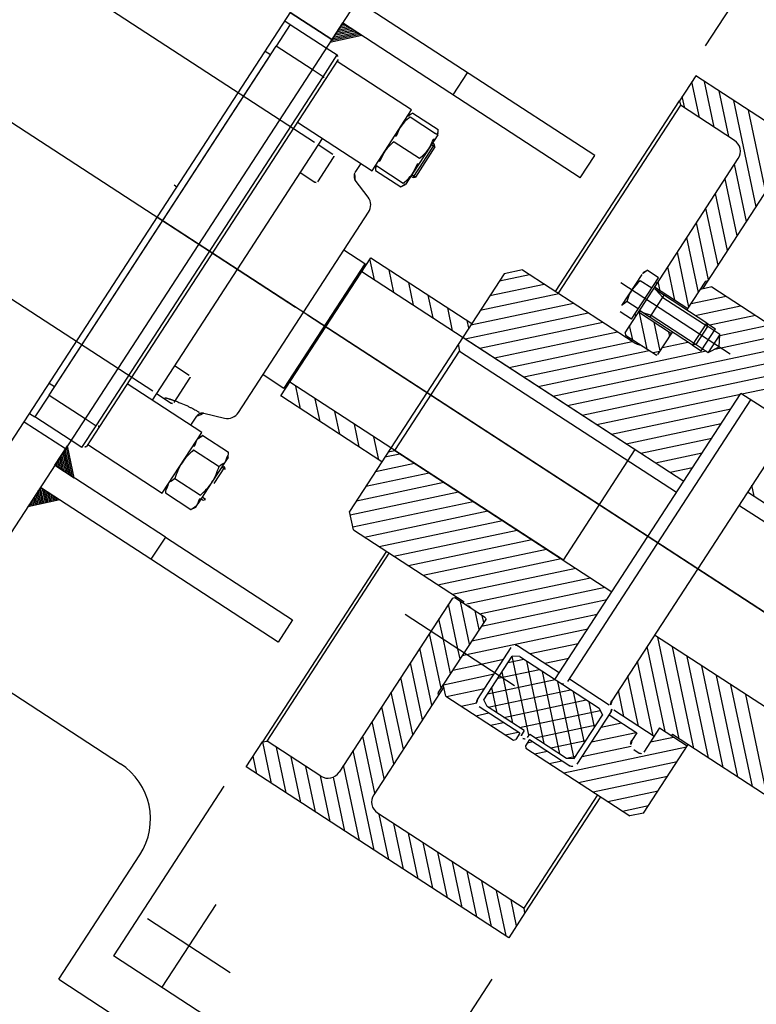
# Model space of a CAD drawing. Extents: x 2599636 to 2605431, y 4255909 to 4259550.
# Drawn here: x 2601059 to 2601059, y 4259216 to 4259216 of the extents above; entities that cross this region are included whole.
import ezdxf

# ---------------------------------------------------------------- set-up
doc = ezdxf.new("R2010")
doc.units = 0
doc.header["$MEASUREMENT"] = 0
doc.layers.add('P - CARROPONTE', color=10, linetype='CONTINUOUS')
doc.layers.add('P - QUOTE', color=2, linetype='CONTINUOUS')

# ---------------------------------------------------------------- blocks, each defined once
blk = doc.blocks.new('rmg')
at = {"layer": 'P - CARROPONTE'}
for p, q in [((4045602.4, -400730.27, 1595.16), (4045602.4, -401267.44, 1595.16)), ((4045557.4, -401245.03, 1595.16), (4045557.4, -401145.16, 1595.16)), ((4045647.4, -401245.03, 1595.16), (4045647.4, -401145.16, 1595.16)), ((4045455.4, -401217.37, 1595.16), (4045749.4, -401217.37, 1595.16)), ((4045457.4, -401217.37, 1595.16), (4045747.4, -401217.37, 1595.16)), ((4045528.4, -401217.37, 1595.16), (4045528.4, -401232.37, 1595.16)), ((4045531.4, -401217.37, 1595.16), (4045531.4, -401219.32, 1595.16)), ((4045542.34, -401217.37, 1595.16), (4045542.34, -401219.32, 1595.16)), ((4045602.4, -402184.78, 1595.16), (4045602.4, -401217.37, 1595.16)), ((4045613.4, -401216.37, 1595.16), (4045613.4, -401217.37, 1595.16)), ((4045662.47, -401217.37, 1595.16), (4045662.47, -401219.32, 1595.16)), ((4045673.4, -401217.37, 1595.16), (4045673.4, -401219.32, 1595.16)), ((4045676.4, -401232.37, 1595.16), (4045676.4, -401217.37, 1595.16)), ((4045676.4, -401217.37, 1595.16), (4045676.4, -401232.37, 1595.16)), ((4045539.28, -401219.32, 1595.16), (4045531.4, -401219.32, 1595.16)), ((4045531.4, -401232.37, 1595.16), (4045531.4, -401219.32, 1595.16)), ((4045539.28, -401219.32, 1595.16), (4045539.28, -401232.37, 1595.16)), ((4045539.28, -401219.32, 1595.16), (4045665.52, -401219.32, 1595.16)), ((4045662.47, -401219.32, 1595.16), (4045542.34, -401219.32, 1595.16)), ((4045665.52, -401232.37, 1595.16), (4045665.52, -401219.32, 1595.16)), ((4045673.4, -401219.32, 1595.16), (4045665.52, -401219.32, 1595.16)), ((4045673.4, -401219.32, 1595.16), (4045673.4, -401232.37, 1595.16)), ((4045457.4, -401232.37, 1595.16), (4045457.4, -401298.42, 1595.16)), ((4045747.4, -401232.37, 1595.16), (4045457.4, -401232.37, 1595.16)), ((4045514.4, -401232.37, 1595.16), (4045507.4, -401232.37, 1595.16)), ((4045514.4, -401239.37, 1595.16), (4045507.4, -401232.37, 1595.16)), ((4045507.48, -401232.44, 1595.16), (4045507.56, -401232.37, 1595.16)), ((4045507.79, -401232.76, 1595.16), (4045508.19, -401232.37, 1595.16)), ((4045508.11, -401233.07, 1595.16), (4045508.82, -401232.37, 1595.16)), ((4045508.42, -401233.39, 1595.16), (4045509.44, -401232.37, 1595.16)), ((4045508.74, -401233.7, 1595.16), (4045510.07, -401232.37, 1595.16)), ((4045509.05, -401234.02, 1595.16), (4045510.7, -401232.37, 1595.16)), ((4045509.37, -401234.33, 1595.16), (4045511.33, -401232.37, 1595.16)), ((4045509.68, -401234.64, 1595.16), (4045511.96, -401232.37, 1595.16)), ((4045509.99, -401234.96, 1595.16), (4045512.59, -401232.37, 1595.16)), ((4045510.31, -401235.27, 1595.16), (4045513.22, -401232.37, 1595.16)), ((4045510.62, -401235.59, 1595.16), (4045513.84, -401232.37, 1595.16)), ((4045510.94, -401235.9, 1595.16), (4045514.4, -401232.44, 1595.16)), ((4045514.4, -401272.37, 1595.16), (4045514.4, -401232.37, 1595.16)), ((4045514.4, -401232.37, 1595.16), (4045514.4, -401239.37, 1595.16)), ((4045522.4, -401272.37, 1595.16), (4045522.4, -401232.37, 1595.16)), ((4045522.4, -401232.37, 1595.16), (4045522.4, -401239.37, 1595.16)), ((4045522.4, -401232.37, 1595.16), (4045529.4, -401232.37, 1595.16)), ((4045522.4, -401239.37, 1595.16), (4045529.4, -401232.37, 1595.16)), ((4045522.4, -401232.54, 1595.16), (4045522.57, -401232.37, 1595.16)), ((4045522.4, -401233.17, 1595.16), (4045523.2, -401232.37, 1595.16)), ((4045522.4, -401233.79, 1595.16), (4045523.83, -401232.37, 1595.16)), ((4045522.4, -401234.42, 1595.16), (4045524.46, -401232.37, 1595.16)), ((4045522.4, -401235.05, 1595.16), (4045525.09, -401232.37, 1595.16)), ((4045522.4, -401235.68, 1595.16), (4045525.72, -401232.37, 1595.16)), ((4045522.4, -401236.31, 1595.16), (4045526.34, -401232.37, 1595.16)), ((4045522.4, -401236.94, 1595.16), (4045526.97, -401232.37, 1595.16)), ((4045522.4, -401237.57, 1595.16), (4045527.6, -401232.37, 1595.16)), ((4045522.4, -401238.19, 1595.16), (4045528.23, -401232.37, 1595.16)), ((4045522.4, -401238.82, 1595.16), (4045528.86, -401232.37, 1595.16)), ((4045531.4, -401236.32, 1595.16), (4045531.4, -401232.37, 1595.16)), ((4045539.28, -401232.37, 1595.16), (4045539.28, -401236.32, 1595.16)), ((4045665.52, -401236.32, 1595.16), (4045665.52, -401232.37, 1595.16)), ((4045673.4, -401232.37, 1595.16), (4045673.4, -401236.32, 1595.16)), ((4045682.4, -401232.37, 1595.16), (4045675.4, -401232.37, 1595.16)), ((4045682.4, -401239.37, 1595.16), (4045675.4, -401232.37, 1595.16)), ((4045682.4, -401238.82, 1595.16), (4045675.95, -401232.37, 1595.16)), ((4045682.4, -401238.19, 1595.16), (4045676.57, -401232.37, 1595.16)), ((4045682.4, -401237.57, 1595.16), (4045677.2, -401232.37, 1595.16)), ((4045682.4, -401236.94, 1595.16), (4045677.83, -401232.37, 1595.16)), ((4045682.4, -401236.31, 1595.16), (4045678.46, -401232.37, 1595.16)), ((4045682.4, -401235.68, 1595.16), (4045679.09, -401232.37, 1595.16)), ((4045682.4, -401235.05, 1595.16), (4045679.72, -401232.37, 1595.16)), ((4045682.4, -401234.42, 1595.16), (4045680.35, -401232.37, 1595.16)), ((4045682.4, -401233.79, 1595.16), (4045680.98, -401232.37, 1595.16)), ((4045682.4, -401233.17, 1595.16), (4045681.6, -401232.37, 1595.16)), ((4045682.4, -401232.54, 1595.16), (4045682.23, -401232.37, 1595.16)), ((4045682.4, -401318.42, 1595.16), (4045682.4, -401232.37, 1595.16)), ((4045682.4, -401232.37, 1595.16), (4045682.4, -401239.37, 1595.16)), ((4045690.4, -401318.42, 1595.16), (4045690.4, -401232.37, 1595.16)), ((4045511.25, -401236.22, 1595.16), (4045514.4, -401233.07, 1595.16)), ((4045511.57, -401236.53, 1595.16), (4045514.4, -401233.69, 1595.16)), ((4045511.88, -401236.84, 1595.16), (4045514.4, -401234.32, 1595.16)), ((4045512.2, -401237.16, 1595.16), (4045514.4, -401234.95, 1595.16)), ((4045512.51, -401237.47, 1595.16), (4045514.4, -401235.58, 1595.16)), ((4045512.82, -401237.79, 1595.16), (4045514.4, -401236.21, 1595.16)), ((4045513.14, -401238.1, 1595.16), (4045514.4, -401236.84, 1595.16)), ((4045513.45, -401238.42, 1595.16), (4045514.4, -401237.47, 1595.16)), ((4045513.77, -401238.73, 1595.16), (4045514.4, -401238.09, 1595.16)), ((4045514.08, -401239.04, 1595.16), (4045514.4, -401238.72, 1595.16)), ((4045531.4, -401236.32, 1595.16), (4045539.28, -401236.32, 1595.16)), ((4045539.67, -401237.32, 1595.16), (4045532.4, -401237.32, 1595.16)), ((4045533.07, -401237.32, 1595.16), (4045533.07, -401264.32, 1595.16)), ((4045539.28, -401236.32, 1595.16), (4045665.52, -401236.32, 1595.16)), ((4045665.14, -401237.32, 1595.16), (4045539.67, -401237.32, 1595.16)), ((4045555.07, -401264.32, 1595.16), (4045555.07, -401237.32, 1595.16)), ((4045649.74, -401237.32, 1595.16), (4045649.74, -401264.32, 1595.16)), ((4045672.4, -401237.32, 1595.16), (4045665.14, -401237.32, 1595.16)), ((4045665.52, -401236.32, 1595.16), (4045673.4, -401236.32, 1595.16)), ((4045671.74, -401264.32, 1595.16), (4045671.74, -401237.32, 1595.16)), ((4045514.4, -401239.36, 1595.16), (4045514.4, -401239.35, 1595.16)), ((4045649.74, -401246.32, 1595.16), (4045555.07, -401246.32, 1595.16)), ((4045557.45, -401246.32, 1595.16), (4045557.45, -401251.72, 1595.16)), ((4045567.45, -401251.72, 1595.16), (4045567.45, -401246.32, 1595.16)), ((4045637.35, -401246.32, 1595.16), (4045637.35, -401251.72, 1595.16)), ((4045647.35, -401251.72, 1595.16), (4045647.35, -401246.32, 1595.16)), ((4045558.05, -401252.32, 1595.16), (4045566.85, -401252.32, 1595.16)), ((4045637.95, -401252.32, 1595.16), (4045646.75, -401252.32, 1595.16)), ((4045555.07, -401260.32, 1595.16), (4045558.36, -401260.32, 1595.16)), ((4045560.24, -401261.62, 1595.16), (4045562.44, -401267.68, 1595.16)), ((4045642.36, -401267.68, 1595.16), (4045644.57, -401261.62, 1595.16)), ((4045646.44, -401260.32, 1595.16), (4045649.74, -401260.32, 1595.16)), ((4045533.07, -401264.32, 1595.16), (4045555.07, -401264.32, 1595.16)), ((4045535.07, -401264.32, 1595.16), (4045533.67, -401265.12, 1595.16)), ((4045533.67, -401265.12, 1595.16), (4045533.67, -401274.31, 1595.16)), ((4045538.87, -401265.12, 1595.16), (4045538.87, -401274.31, 1595.16)), ((4045549.26, -401265.12, 1595.16), (4045549.26, -401274.31, 1595.16)), ((4045554.46, -401265.12, 1595.16), (4045553.07, -401264.32, 1595.16)), ((4045554.46, -401265.12, 1595.16), (4045554.46, -401274.31, 1595.16)), ((4045649.74, -401264.32, 1595.16), (4045671.74, -401264.32, 1595.16)), ((4045651.74, -401264.32, 1595.16), (4045650.35, -401265.12, 1595.16)), ((4045650.35, -401265.12, 1595.16), (4045650.35, -401274.31, 1595.16)), ((4045651.74, -401265.12, 1595.16), (4045651.74, -401274.31, 1595.16)), ((4045660.74, -401265.12, 1595.16), (4045660.74, -401274.31, 1595.16)), ((4045671.13, -401265.12, 1595.16), (4045669.74, -401264.32, 1595.16)), ((4045669.74, -401265.12, 1595.16), (4045669.74, -401274.31, 1595.16)), ((4045671.13, -401265.12, 1595.16), (4045671.13, -401274.31, 1595.16)), ((4045566.2, -401270.32, 1595.16), (4045638.6, -401270.32, 1595.16)), ((4045579.9, -401270.32, 1595.16), (4045579.9, -401277.85, 1595.16)), ((4045624.9, -401277.85, 1595.16), (4045624.9, -401270.32, 1595.16)), ((4045522.4, -401272.37, 1595.16), (4045514.4, -401272.37, 1595.16)), ((4045514.4, -401318.42, 1595.16), (4045514.4, -401272.37, 1595.16)), ((4045522.4, -401272.37, 1595.16), (4045522.4, -401318.42, 1595.16)), ((4045533.67, -401274.31, 1595.16), (4045535.07, -401275.12, 1595.16)), ((4045553.07, -401275.12, 1595.16), (4045554.46, -401274.31, 1595.16)), ((4045602.4, -401271.76, 1595.16), (4045602.4, -401517.02, 1595.16)), ((4045650.35, -401274.31, 1595.16), (4045651.74, -401275.12, 1595.16)), ((4045669.74, -401275.12, 1595.16), (4045671.13, -401274.31, 1595.16)), ((4045682.4, -401272.37, 1595.16), (4045690.4, -401272.37, 1595.16)), ((4045535.07, -401275.12, 1595.16), (4045536.27, -401275.12, 1595.16)), ((4045544.07, -401275.12, 1595.16), (4045536.27, -401275.12, 1595.16)), ((4045538.12, -401275.12, 1595.16), (4045538.12, -401275.87, 1595.16)), ((4045538.12, -401275.87, 1595.16), (4045538.62, -401276.37, 1595.16)), ((4045538.62, -401276.37, 1595.16), (4045538.62, -401275.12, 1595.16)), ((4045538.62, -401276.37, 1595.16), (4045538.62, -401276.37, 1595.16)), ((4045551.86, -401275.12, 1595.16), (4045544.07, -401275.12, 1595.16)), ((4045544.07, -401275.87, 1595.16), (4045550.02, -401275.87, 1595.16)), ((4045544.07, -401275.87, 1595.16), (4045550.02, -401275.87, 1595.16)), ((4045549.51, -401276.37, 1595.16), (4045549.51, -401275.12, 1595.16)), ((4045549.52, -401276.37, 1595.16), (4045550.02, -401275.87, 1595.16)), ((4045550.02, -401275.87, 1595.16), (4045550.02, -401275.12, 1595.16)), ((4045553.07, -401275.12, 1595.16), (4045551.86, -401275.12, 1595.16)), ((4045656.24, -401275.12, 1595.16), (4045651.74, -401275.12, 1595.16)), ((4045654.79, -401275.12, 1595.16), (4045654.79, -401275.87, 1595.16)), ((4045654.79, -401275.87, 1595.16), (4045660.74, -401275.87, 1595.16)), ((4045654.79, -401275.87, 1595.16), (4045655.29, -401276.37, 1595.16)), ((4045655.29, -401276.37, 1595.16), (4045655.29, -401275.12, 1595.16)), ((4045666.19, -401276.37, 1595.16), (4045655.29, -401276.37, 1595.16)), ((4045665.24, -401275.12, 1595.16), (4045656.24, -401275.12, 1595.16)), ((4045660.74, -401275.87, 1595.16), (4045666.69, -401275.87, 1595.16)), ((4045669.74, -401275.12, 1595.16), (4045665.24, -401275.12, 1595.16)), ((4045666.18, -401276.37, 1595.16), (4045666.18, -401275.12, 1595.16)), ((4045666.19, -401276.37, 1595.16), (4045666.69, -401275.87, 1595.16)), ((4045666.69, -401275.87, 1595.16), (4045666.69, -401275.12, 1595.16)), ((4045577.4, -401278.46, 1595.16), (4045577.49, -401278.37, 1595.16)), ((4045577.4, -401278.37, 1595.16), (4045627.4, -401278.37, 1595.16)), ((4045577.4, -401314.92, 1595.16), (4045577.4, -401278.37, 1595.16)), ((4045577.4, -401285.53, 1595.16), (4045582.4, -401280.53, 1595.16)), ((4045624.9, -401277.85, 1595.16), (4045579.9, -401277.85, 1595.16)), ((4045580.2, -401278.37, 1595.16), (4045579.9, -401277.85, 1595.16)), ((4045582.4, -401377.37, 1595.16), (4045582.4, -401278.37, 1595.16)), ((4045622.4, -401282.95, 1595.16), (4045626.99, -401278.37, 1595.16)), ((4045622.4, -401278.37, 1595.16), (4045622.4, -401377.37, 1595.16)), ((4045624.9, -401277.85, 1595.16), (4045624.6, -401278.37, 1595.16)), ((4045627.4, -401278.37, 1595.16), (4045627.4, -401314.92, 1595.16)), ((4045622.4, -401290.03, 1595.16), (4045627.4, -401285.03, 1595.16)), ((4045577.4, -401292.6, 1595.16), (4045582.4, -401287.6, 1595.16)), ((4045622.4, -401297.1, 1595.16), (4045627.4, -401292.1, 1595.16)), ((4045577.4, -401299.67, 1595.16), (4045582.4, -401294.67, 1595.16)), ((4045622.4, -401304.17, 1595.16), (4045627.4, -401299.17, 1595.16)), ((4045577.4, -401306.74, 1595.16), (4045582.4, -401301.74, 1595.16)), ((4045622.4, -401311.24, 1595.16), (4045627.4, -401306.24, 1595.16)), ((4045577.4, -401313.81, 1595.16), (4045582.4, -401308.81, 1595.16)), ((4045625.79, -401314.92, 1595.16), (4045627.4, -401313.31, 1595.16)), ((4045555.4, -401318.92, 1595.16), (4045559.4, -401314.92, 1595.16)), ((4045558.67, -401315.66, 1595.16), (4045582.4, -401339.4, 1595.16)), ((4045645.4, -401314.92, 1595.16), (4045559.4, -401314.92, 1595.16)), ((4045563.23, -401314.92, 1595.16), (4045582.4, -401334.09, 1595.16)), ((4045568.54, -401314.92, 1595.16), (4045582.4, -401328.79, 1595.16)), ((4045573.84, -401314.92, 1595.16), (4045582.4, -401323.49, 1595.16)), ((4045579.14, -401314.92, 1595.16), (4045582.4, -401318.18, 1595.16)), ((4045580.9, -401314.92, 1595.16), (4045582.4, -401316.42, 1595.16)), ((4045582.4, -401316.42, 1595.16), (4045582.4, -401394.92, 1595.16)), ((4045582.4, -401316.42, 1595.16), (4045618.37, -401316.42, 1595.16)), ((4045619.87, -401314.92, 1595.16), (4045618.37, -401316.42, 1595.16)), ((4045618.37, -401316.42, 1595.16), (4045618.37, -401394.92, 1595.16)), ((4045622.4, -401314.92, 1595.16), (4045622.4, -401394.92, 1595.16)), ((4045622.4, -401315.76, 1595.16), (4045649.4, -401342.76, 1595.16)), ((4045626.87, -401314.92, 1595.16), (4045649.4, -401337.45, 1595.16)), ((4045632.18, -401314.92, 1595.16), (4045649.4, -401332.15, 1595.16)), ((4045637.48, -401314.92, 1595.16), (4045649.4, -401326.85, 1595.16)), ((4045642.78, -401314.92, 1595.16), (4045649.4, -401321.54, 1595.16)), ((4045649.4, -401318.92, 1595.16), (4045645.4, -401314.92, 1595.16)), ((4045392.4, -401318.42, 1595.16), (4045392.4, -401438.42, 1595.16)), ((4045392.4, -401318.42, 1595.16), (4045437.4, -401318.42, 1595.16)), ((4045522.4, -401318.42, 1595.16), (4045514.4, -401318.42, 1595.16)), ((4045555.4, -401318.92, 1595.16), (4045555.4, -401359.01, 1595.16)), ((4045556.01, -401318.31, 1595.16), (4045582.4, -401344.7, 1595.16)), ((4045649.4, -401318.92, 1595.16), (4045649.4, -401359.01, 1595.16)), ((4045682.4, -401318.42, 1595.16), (4045690.4, -401318.42, 1595.16)), ((4045622.4, -401321.06, 1595.16), (4045649.4, -401348.06, 1595.16)), ((4045555.4, -401323, 1595.16), (4045582.4, -401350, 1595.16)), ((4045407.4, -401428.42, 1595.16), (4045407.4, -401328.42, 1595.16)), ((4045468.78, -401328.42, 1595.16), (4045407.4, -401328.42, 1595.16)), ((4045555.4, -401328.31, 1595.16), (4045582.4, -401355.31, 1595.16)), ((4045622.4, -401326.36, 1595.16), (4045649.4, -401353.36, 1595.16)), ((4045797.4, -401328.42, 1595.16), (4045736.57, -401328.42, 1595.16)), ((4045422.4, -401360.92, 1595.16), (4045422.4, -401330.92, 1595.16)), ((4045477.4, -401334.79, 1595.16), (4045481.27, -401330.92, 1595.16)), ((4045477.4, -401330.92, 1595.16), (4045486.4, -401330.92, 1595.16)), ((4045477.4, -401425.92, 1595.16), (4045477.4, -401330.92, 1595.16)), ((4045477.4, -401340.1, 1595.16), (4045486.49, -401331.01, 1595.16)), ((4045555.4, -401330.92, 1595.16), (4045486.4, -401330.92, 1595.16)), ((4045486.4, -401330.92, 1595.16), (4045487.4, -401331.92, 1595.16)), ((4045649.4, -401330.92, 1595.16), (4045718.4, -401330.92, 1595.16)), ((4045717.4, -401333.44, 1595.16), (4045719.92, -401330.92, 1595.16)), ((4045717.4, -401338.75, 1595.16), (4045725.22, -401330.92, 1595.16)), ((4045718.4, -401330.92, 1595.16), (4045717.4, -401331.92, 1595.16)), ((4045727.4, -401330.92, 1595.16), (4045718.4, -401330.92, 1595.16)), ((4045727.4, -401425.92, 1595.16), (4045727.4, -401330.92, 1595.16)), ((4045487.4, -401351.42, 1595.16), (4045487.4, -401331.92, 1595.16)), ((4045487.4, -401331.92, 1595.16), (4045555.4, -401331.92, 1595.16)), ((4045555.4, -401333.61, 1595.16), (4045582.4, -401360.61, 1595.16)), ((4045622.4, -401331.67, 1595.16), (4045649.4, -401358.67, 1595.16)), ((4045717.4, -401331.92, 1595.16), (4045649.4, -401331.92, 1595.16)), ((4045717.4, -401351.42, 1595.16), (4045717.4, -401331.92, 1595.16)), ((4045717.4, -401344.05, 1595.16), (4045727.4, -401334.05, 1595.16)), ((4045477.4, -401345.4, 1595.16), (4045487.4, -401335.4, 1595.16)), ((4045622.4, -401336.97, 1595.16), (4045649.9, -401364.47, 1595.16)), ((4045555.4, -401338.91, 1595.16), (4045582.4, -401365.91, 1595.16)), ((4045717.4, -401349.35, 1595.16), (4045727.4, -401339.35, 1595.16)), ((4045477.4, -401350.7, 1595.16), (4045487.4, -401340.7, 1595.16)), ((4045622.4, -401342.27, 1595.16), (4045659.17, -401379.04, 1595.16)), ((4045437.4, -401345.92, 1595.16), (4045407.4, -401345.92, 1595.16)), ((4045477.4, -401356.01, 1595.16), (4045487.4, -401346.01, 1595.16)), ((4045542.4, -401385.71, 1595.16), (4045542.4, -401346.12, 1595.16)), ((4045555.4, -401344.22, 1595.16), (4045582.4, -401371.22, 1595.16)), ((4045662.4, -401385.71, 1595.16), (4045662.4, -401346.12, 1595.16)), ((4045704.13, -401367.92, 1595.16), (4045727.4, -401344.66, 1595.16)), ((4045622.4, -401347.58, 1595.16), (4045670, -401395.18, 1595.16)), ((4045477.4, -401361.31, 1595.16), (4045487.4, -401351.31, 1595.16)), ((4045555.4, -401349.52, 1595.16), (4045582.4, -401376.52, 1595.16)), ((4045654.9, -401354.82, 1595.16), (4045654.9, -401350.71, 1595.16)), ((4045656.77, -401350.12, 1595.16), (4045668.03, -401350.12, 1595.16)), ((4045658.65, -401354.82, 1595.16), (4045658.65, -401350.71, 1595.16)), ((4045666.16, -401354.82, 1595.16), (4045666.16, -401350.71, 1595.16)), ((4045669.91, -401354.82, 1595.16), (4045669.91, -401350.71, 1595.16)), ((4045709.44, -401367.92, 1595.16), (4045727.4, -401349.96, 1595.16)), ((4045477.4, -401366.61, 1595.16), (4045489.23, -401354.78, 1595.16)), ((4045555.4, -401354.82, 1595.16), (4045582.4, -401381.82, 1595.16)), ((4045622.4, -401352.88, 1595.16), (4045670, -401400.48, 1595.16)), ((4045654.9, -401354.82, 1595.16), (4045669.91, -401354.82, 1595.16)), ((4045656.6, -401355.42, 1595.16), (4045656.6, -401354.82, 1595.16)), ((4045668.2, -401355.42, 1595.16), (4045668.2, -401354.82, 1595.16)), ((4045477.4, -401371.92, 1595.16), (4045493.9, -401355.42, 1595.16)), ((4045477.4, -401377.22, 1595.16), (4045499.2, -401355.42, 1595.16)), ((4045554.4, -401355.42, 1595.16), (4045491.4, -401355.42, 1595.16)), ((4045492, -401367.92, 1595.16), (4045504.5, -401355.42, 1595.16)), ((4045497.3, -401367.92, 1595.16), (4045509.8, -401355.42, 1595.16)), ((4045502.61, -401367.92, 1595.16), (4045515.11, -401355.42, 1595.16)), ((4045507.91, -401367.92, 1595.16), (4045520.41, -401355.42, 1595.16)), ((4045513.21, -401367.92, 1595.16), (4045525.71, -401355.42, 1595.16)), ((4045518.52, -401367.92, 1595.16), (4045531.02, -401355.42, 1595.16)), ((4045523.82, -401367.92, 1595.16), (4045536.32, -401355.42, 1595.16)), ((4045529.62, -401367.42, 1595.16), (4045541.62, -401355.42, 1595.16)), ((4045542.4, -401359.95, 1595.16), (4045546.93, -401355.42, 1595.16)), ((4045542.4, -401365.25, 1595.16), (4045552.23, -401355.42, 1595.16)), ((4045545.53, -401367.42, 1595.16), (4045554.9, -401358.06, 1595.16)), ((4045554.4, -401355.42, 1595.16), (4045554.9, -401355.92, 1595.16)), ((4045554.9, -401355.92, 1595.16), (4045554.9, -401367.02, 1595.16)), ((4045622.4, -401358.18, 1595.16), (4045670, -401405.78, 1595.16)), ((4045649.9, -401358.52, 1595.16), (4045652.99, -401355.42, 1595.16)), ((4045650.4, -401355.42, 1595.16), (4045649.9, -401355.92, 1595.16)), ((4045649.9, -401363.82, 1595.16), (4045657.9, -401355.82, 1595.16)), ((4045649.9, -401355.92, 1595.16), (4045649.9, -401367.02, 1595.16)), ((4045650.4, -401355.42, 1595.16), (4045713.4, -401355.42, 1595.16)), ((4045657.9, -401355.42, 1595.16), (4045657.9, -401367.42, 1595.16)), ((4045658.4, -401374.66, 1595.16), (4045658.4, -401355.82, 1595.16)), ((4045658.4, -401356.31, 1595.16), (4045659.17, -401359.17, 1595.16)), ((4045666.4, -401356.31, 1595.16), (4045665.64, -401359.17, 1595.16)), ((4045666.4, -401374.66, 1595.16), (4045666.4, -401355.82, 1595.16)), ((4045666.9, -401357.43, 1595.16), (4045668.9, -401355.42, 1595.16)), ((4045666.9, -401362.73, 1595.16), (4045674.21, -401355.42, 1595.16)), ((4045666.9, -401367.42, 1595.16), (4045666.9, -401355.42, 1595.16)), ((4045667.51, -401367.42, 1595.16), (4045679.51, -401355.42, 1595.16)), ((4045672.81, -401367.42, 1595.16), (4045684.81, -401355.42, 1595.16)), ((4045677.62, -401367.92, 1595.16), (4045690.12, -401355.42, 1595.16)), ((4045682.92, -401367.92, 1595.16), (4045695.42, -401355.42, 1595.16)), ((4045688.22, -401367.92, 1595.16), (4045700.72, -401355.42, 1595.16)), ((4045693.53, -401367.92, 1595.16), (4045706.03, -401355.42, 1595.16)), ((4045698.83, -401367.92, 1595.16), (4045711.33, -401355.42, 1595.16)), ((4045534.93, -401367.42, 1595.16), (4045542.4, -401359.95, 1595.16)), ((4045555.33, -401360.06, 1595.16), (4045582.4, -401387.13, 1595.16)), ((4045651.6, -401367.42, 1595.16), (4045657.9, -401361.12, 1595.16)), ((4045658.4, -401359.17, 1595.16), (4045666.4, -401359.17, 1595.16)), ((4045659.17, -401359.17, 1595.16), (4045659.17, -401375.42, 1595.16)), ((4045665.64, -401359.17, 1595.16), (4045665.64, -401375.42, 1595.16)), ((4045550.84, -401367.42, 1595.16), (4045554.9, -401363.36, 1595.16)), ((4045622.4, -401363.49, 1595.16), (4045653.84, -401394.92, 1595.16)), ((4045540.23, -401367.42, 1595.16), (4045542.4, -401365.25, 1595.16)), ((4045553.4, -401367.42, 1595.16), (4045554.9, -401365.92, 1595.16)), ((4045554.9, -401364.93, 1595.16), (4045582.4, -401392.43, 1595.16)), ((4045651.4, -401367.42, 1595.16), (4045649.9, -401365.92, 1595.16)), ((4045656.9, -401367.42, 1595.16), (4045657.9, -401366.43, 1595.16)), ((4045530.4, -401367.92, 1595.16), (4045491.4, -401367.92, 1595.16)), ((4045527.9, -401367.42, 1595.16), (4045527.4, -401367.92, 1595.16)), ((4045554.5, -401367.42, 1595.16), (4045527.9, -401367.42, 1595.16)), ((4045528.4, -401369.92, 1595.16), (4045530.9, -401367.42, 1595.16)), ((4045528.4, -401369.92, 1595.16), (4045528.4, -401394.42, 1595.16)), ((4045528.4, -401370.25, 1595.16), (4045536.72, -401378.56, 1595.16)), ((4045530.89, -401367.44, 1595.16), (4045542.02, -401378.56, 1595.16)), ((4045536.18, -401367.42, 1595.16), (4045542.4, -401373.64, 1595.16)), ((4045541.49, -401367.42, 1595.16), (4045542.4, -401368.34, 1595.16)), ((4045542.4, -401368.34, 1595.16), (4045568.99, -401394.92, 1595.16)), ((4045546.79, -401367.42, 1595.16), (4045574.29, -401394.92, 1595.16)), ((4045552.09, -401367.42, 1595.16), (4045579.59, -401394.92, 1595.16)), ((4045622.4, -401368.79, 1595.16), (4045648.54, -401394.92, 1595.16)), ((4045650.3, -401367.42, 1595.16), (4045658.4, -401367.42, 1595.16)), ((4045652.86, -401367.42, 1595.16), (4045658.4, -401372.97, 1595.16)), ((4045658.16, -401367.42, 1595.16), (4045658.4, -401367.67, 1595.16)), ((4045666.4, -401367.42, 1595.16), (4045676.9, -401367.42, 1595.16)), ((4045668.77, -401367.42, 1595.16), (4045676.4, -401375.06, 1595.16)), ((4045676.4, -401369.92, 1595.16), (4045673.9, -401367.42, 1595.16)), ((4045674.4, -401367.92, 1595.16), (4045713.4, -401367.92, 1595.16)), ((4045676.4, -401369.92, 1595.16), (4045676.4, -401394.42, 1595.16)), ((4045676.9, -401367.42, 1595.16), (4045677.4, -401367.92, 1595.16)), ((4045477.4, -401382.52, 1595.16), (4045487.4, -401372.52, 1595.16)), ((4045487.4, -401371.92, 1595.16), (4045487.4, -401424.92, 1595.16)), ((4045666.4, -401370.36, 1595.16), (4045676.4, -401380.36, 1595.16)), ((4045528.4, -401375.55, 1595.16), (4045531.78, -401378.93, 1595.16)), ((4045542.4, -401373.64, 1595.16), (4045547.32, -401378.56, 1595.16)), ((4045622.4, -401374.09, 1595.16), (4045643.23, -401394.92, 1595.16)), ((4045658.4, -401374.66, 1595.16), (4045658.4, -401377.78, 1595.16)), ((4045658.4, -401374.66, 1595.16), (4045666.4, -401374.66, 1595.16)), ((4045659.17, -401375.42, 1595.16), (4045658.4, -401374.66, 1595.16)), ((4045659.17, -401375.42, 1595.16), (4045659.17, -401379.85, 1595.16)), ((4045659.17, -401375.42, 1595.16), (4045665.64, -401375.42, 1595.16)), ((4045665.64, -401375.42, 1595.16), (4045666.4, -401374.66, 1595.16)), ((4045665.64, -401379.85, 1595.16), (4045665.64, -401375.42, 1595.16)), ((4045666.4, -401374.66, 1595.16), (4045666.4, -401377.78, 1595.16)), ((4045666.4, -401375.67, 1595.16), (4045676.4, -401385.67, 1595.16)), ((4045477.4, -401387.83, 1595.16), (4045487.4, -401377.83, 1595.16)), ((4045532.8, -401378.56, 1595.16), (4045551.55, -401378.56, 1595.16)), ((4045582.4, -401377.37, 1595.16), (4045622.4, -401377.37, 1595.16)), ((4045658.4, -401377.78, 1595.16), (4045666.4, -401377.78, 1595.16)), ((4045528.4, -401380.86, 1595.16), (4045531.2, -401383.66, 1595.16)), ((4045531.2, -401394.92, 1595.16), (4045531.2, -401380.16, 1595.16)), ((4045532.18, -401397.57, 1595.16), (4045549.51, -401380.24, 1595.16)), ((4045532.6, -401391.49, 1595.16), (4045543.88, -401380.22, 1595.16)), ((4045532.6, -401385.84, 1595.16), (4045538.22, -401380.22, 1595.16)), ((4045532.6, -401382.22, 1595.16), (4045533.76, -401380.22, 1595.16)), ((4045533.76, -401380.22, 1595.16), (4045549.5, -401380.22, 1595.16)), ((4045535.87, -401380.22, 1595.16), (4045550.65, -401395, 1595.16)), ((4045541.53, -401380.22, 1595.16), (4045550.65, -401389.34, 1595.16)), ((4045547.19, -401380.22, 1595.16), (4045550.65, -401383.68, 1595.16)), ((4045550.65, -401382.22, 1595.16), (4045549.5, -401380.22, 1595.16)), ((4045553.15, -401380.16, 1595.16), (4045553.15, -401394.92, 1595.16)), ((4045622.4, -401379.4, 1595.16), (4045637.93, -401394.92, 1595.16)), ((4045665.64, -401379.85, 1595.16), (4045659.17, -401379.85, 1595.16)), ((4045659.17, -401379.85, 1595.16), (4045662.4, -401381.71, 1595.16)), ((4045661.08, -401380.95, 1595.16), (4045675.05, -401394.92, 1595.16)), ((4045662.4, -401381.71, 1595.16), (4045665.64, -401379.85, 1595.16)), ((4045665.41, -401379.98, 1595.16), (4045676.4, -401390.97, 1595.16)), ((4045477.4, -401393.13, 1595.16), (4045487.4, -401383.13, 1595.16)), ((4045532.6, -401395.57, 1595.16), (4045532.6, -401382.22, 1595.16)), ((4045532.6, -401382.6, 1595.16), (4045550.65, -401400.65, 1595.16)), ((4045532.6, -401402.81, 1595.16), (4045550.65, -401384.76, 1595.16)), ((4045550.65, -401382.22, 1595.16), (4045550.65, -401410.92, 1595.16)), ((4045553.15, -401384.39, 1595.16), (4045563.68, -401394.92, 1595.16)), ((4045622.4, -401384.7, 1595.16), (4045632.63, -401394.92, 1595.16)), ((4045528.4, -401386.16, 1595.16), (4045531.2, -401388.96, 1595.16)), ((4045477.4, -401398.43, 1595.16), (4045487.4, -401388.43, 1595.16)), ((4045532.6, -401388.26, 1595.16), (4045550.65, -401406.31, 1595.16)), ((4045532.6, -401408.47, 1595.16), (4045550.65, -401390.42, 1595.16)), ((4045553.15, -401389.7, 1595.16), (4045558.38, -401394.92, 1595.16)), ((4045622.4, -401390, 1595.16), (4045627.32, -401394.92, 1595.16)), ((4045477.4, -401403.74, 1595.16), (4045487.4, -401393.74, 1595.16)), ((4045528.4, -401391.46, 1595.16), (4045531.2, -401394.26, 1595.16)), ((4045532.6, -401393.92, 1595.16), (4045550.27, -401411.59, 1595.16)), ((4045528.4, -401394.42, 1595.16), (4045528.9, -401394.92, 1595.16)), ((4045531.2, -401394.92, 1595.16), (4045528.9, -401394.92, 1595.16)), ((4045532.6, -401395.57, 1595.16), (4045531.4, -401395.57, 1595.16)), ((4045533.8, -401412.92, 1595.16), (4045550.65, -401396.07, 1595.16)), ((4045550.65, -401394.92, 1595.16), (4045654.15, -401394.92, 1595.16)), ((4045654.15, -401410.53, 1595.16), (4045654.15, -401394.92, 1595.16)), ((4045654.15, -401395.24, 1595.16), (4045669.44, -401410.53, 1595.16)), ((4045477.4, -401409.04, 1595.16), (4045487.4, -401399.04, 1595.16)), ((4045528.9, -401398.42, 1595.16), (4045528.4, -401398.92, 1595.16)), ((4045528.4, -401398.92, 1595.16), (4045528.4, -401436.58, 1595.16)), ((4045531.2, -401398.42, 1595.16), (4045528.9, -401398.42, 1595.16)), ((4045530.06, -401398.42, 1595.16), (4045531.2, -401399.57, 1595.16)), ((4045531.2, -401398.42, 1595.16), (4045531.2, -401412.98, 1595.16)), ((4045531.4, -401397.57, 1595.16), (4045532.6, -401397.57, 1595.16)), ((4045532.6, -401397.57, 1595.16), (4045532.6, -401410.92, 1595.16)), ((4045532.6, -401399.58, 1595.16), (4045545.95, -401412.92, 1595.16)), ((4045552.25, -401398.55, 1595.16), (4045654.15, -401398.55, 1595.16)), ((4045553.15, -401412.98, 1595.16), (4045553.15, -401398.55, 1595.16)), ((4045528.4, -401402.07, 1595.16), (4045531.2, -401404.87, 1595.16)), ((4045539.46, -401412.92, 1595.16), (4045550.65, -401401.73, 1595.16)), ((4045477.4, -401414.34, 1595.16), (4045487.4, -401404.34, 1595.16)), ((4045532.6, -401405.23, 1595.16), (4045540.29, -401412.92, 1595.16)), ((4045528.4, -401407.37, 1595.16), (4045531.2, -401410.17, 1595.16)), ((4045545.11, -401412.92, 1595.16), (4045550.65, -401407.39, 1595.16)), ((4045477.4, -401419.65, 1595.16), (4045487.4, -401409.65, 1595.16)), ((4045532.6, -401410.89, 1595.16), (4045534.64, -401412.92, 1595.16)), ((4045532.6, -401410.92, 1595.16), (4045533.76, -401412.92, 1595.16)), ((4045550.65, -401410.92, 1595.16), (4045549.5, -401412.92, 1595.16)), ((4045477.4, -401424.95, 1595.16), (4045487.4, -401414.95, 1595.16)), ((4045528.4, -401412.68, 1595.16), (4045555.31, -401439.58, 1595.16)), ((4045532.8, -401414.58, 1595.16), (4045551.55, -401414.58, 1595.16)), ((4045533.76, -401412.92, 1595.16), (4045549.5, -401412.92, 1595.16)), ((4045535.61, -401414.58, 1595.16), (4045546.35, -401425.32, 1595.16)), ((4045540.91, -401414.58, 1595.16), (4045550.65, -401424.32, 1595.16)), ((4045546.22, -401414.58, 1595.16), (4045550.65, -401419.02, 1595.16)), ((4045550.65, -401414.58, 1595.16), (4045550.65, -401424.58, 1595.16)), ((4045552.65, -401418.64, 1595.16), (4045558.37, -401412.92, 1595.16)), ((4045552.65, -401423.95, 1595.16), (4045563.67, -401412.92, 1595.16)), ((4045552.65, -401429.25, 1595.16), (4045568.98, -401412.92, 1595.16)), ((4045552.65, -401414.92, 1595.16), (4045552.65, -401429.58, 1595.16)), ((4045651.65, -401412.92, 1595.16), (4045554.65, -401412.92, 1595.16)), ((4045555.65, -401431.55, 1595.16), (4045574.28, -401412.92, 1595.16)), ((4045556.15, -401436.36, 1595.16), (4045578.4, -401414.11, 1595.16)), ((4045578.4, -401489.42, 1595.16), (4045578.4, -401412.92, 1595.16)), ((4045625.36, -401489.42, 1595.16), (4045625.36, -401412.92, 1595.16)), ((4045630.2, -401415.34, 1595.16), (4045632.62, -401412.92, 1595.16)), ((4045630.2, -401412.92, 1595.16), (4045630.2, -401490.92, 1595.16)), ((4045528.4, -401417.98, 1595.16), (4045550, -401439.58, 1595.16)), ((4045481.73, -401425.92, 1595.16), (4045487.4, -401420.25, 1595.16)), ((4045556.15, -401441.66, 1595.16), (4045578.4, -401419.41, 1595.16)), ((4045528.4, -401423.28, 1595.16), (4045544.7, -401439.58, 1595.16)), ((4045486.4, -401425.92, 1595.16), (4045477.4, -401425.92, 1595.16)), ((4045486.4, -401425.92, 1595.16), (4045487.4, -401424.92, 1595.16)), ((4045528.4, -401425.92, 1595.16), (4045486.4, -401425.92, 1595.16)), ((4045487.4, -401424.92, 1595.16), (4045528.4, -401424.92, 1595.16)), ((4045545.9, -401426.58, 1595.16), (4045545.9, -401428.58, 1595.16)), ((4045550.65, -401424.58, 1595.16), (4045547.9, -401424.58, 1595.16)), ((4045556.15, -401446.96, 1595.16), (4045578.4, -401424.71, 1595.16)), ((4045464.08, -401428.42, 1595.16), (4045407.4, -401428.42, 1595.16)), ((4045528.4, -401428.59, 1595.16), (4045539.4, -401439.58, 1595.16)), ((4045555.65, -401429.58, 1595.16), (4045546.9, -401429.58, 1595.16)), ((4045550.61, -401429.58, 1595.16), (4045555.65, -401434.62, 1595.16)), ((4045555.65, -401429.58, 1595.16), (4045555.65, -401439.58, 1595.16)), ((4045556.15, -401452.27, 1595.16), (4045578.4, -401430.02, 1595.16)), ((4045528.4, -401433.89, 1595.16), (4045534.09, -401439.58, 1595.16)), ((4045556.15, -401433.87, 1595.16), (4045555.65, -401433.87, 1595.16)), ((4045556.15, -401433.87, 1595.16), (4045556.15, -401489.92, 1595.16)), ((4045556.15, -401457.57, 1595.16), (4045578.4, -401435.32, 1595.16)), ((4045531.4, -401439.58, 1595.16), (4045528.4, -401436.58, 1595.16)), ((4045531.4, -401439.58, 1595.16), (4045556.15, -401439.58, 1595.16)), ((4045556.15, -401462.87, 1595.16), (4045578.4, -401440.62, 1595.16)), ((4045556.15, -401468.18, 1595.16), (4045578.4, -401445.93, 1595.16))]:
    blk.add_line(p, q, dxfattribs=at)
for centre, radius, start, end in [((4045558.05, -401251.72, 1595.16), 0.6, 180, 270), ((4045566.85, -401251.72, 1595.16), 0.6, 270, 0), ((4045637.95, -401251.72, 1595.16), 0.6, 180, 270), ((4045646.75, -401251.72, 1595.16), 0.6, 270, 0), ((4045566.2, -401266.32, 1595.16), 4, 200, 270), ((4045638.6, -401266.32, 1595.16), 4, 270, 340), ((4045437.4, -401298.42, 1595.16), 20, 270, 0), ((4045491.4, -401351.42, 1595.16), 4, 180, 270), ((4045656.77, -401353.45, 1595.16), 3.32, 55.6158, 124.3842), ((4045662.4, -401362.54, 1595.16), 12.42, 72.412, 107.588), ((4045668.03, -401353.45, 1595.16), 3.32, 55.6158, 124.3842), ((4045713.4, -401351.42, 1595.16), 4, 270, 0), ((4045658, -401355.82, 1595.16), 0.4, 0, 90), ((4045666.8, -401355.82, 1595.16), 0.4, 90, 180), ((4045547.4, -401359.01, 1595.16), 8, 339.6359, 0), ((4045657.4, -401359.01, 1595.16), 8, 180, 200.3641), ((4045554.5, -401367.02, 1595.16), 0.4, 270, 0), ((4045650.3, -401367.02, 1595.16), 0.4, 180, 270), ((4045491.4, -401371.92, 1595.16), 4, 90, 180), ((4045532.8, -401380.16, 1595.16), 1.6, 90, 180), ((4045551.55, -401380.16, 1595.16), 1.6, 0, 90), ((4045531.4, -401396.57, 1595.16), 1, 90, 180), ((4045531.4, -401396.57, 1595.16), 1, 180, 270), ((4045552.25, -401396.95, 1595.16), 1.6, 180, 270), ((4045532.8, -401412.98, 1595.16), 1.6, 180, 270), ((4045551.55, -401412.98, 1595.16), 1.6, 270, 0), ((4045554.65, -401414.92, 1595.16), 2, 90, 180), ((4045547.9, -401426.58, 1595.16), 2, 90, 180), ((4045546.9, -401428.58, 1595.16), 1, 180, 270)]:
    blk.add_arc(centre, radius, start, end, dxfattribs=at)
for points in [[(4045532.4, -401237.32, 1595.16), (4045532.07, -401236.98, 1595.16), (4045531.74, -401236.65, 1595.16), (4045531.4, -401236.32, 1595.16)], [(4045539.67, -401237.32, 1595.16), (4045539.54, -401236.98, 1595.16), (4045539.41, -401236.65, 1595.16), (4045539.28, -401236.32, 1595.16)], [(4045665.52, -401236.32, 1595.16), (4045665.39, -401236.65, 1595.16), (4045665.27, -401236.98, 1595.16), (4045665.14, -401237.32, 1595.16)], [(4045673.4, -401236.32, 1595.16), (4045673.07, -401236.65, 1595.16), (4045672.74, -401236.98, 1595.16), (4045672.4, -401237.32, 1595.16)]]:
    blk.add_open_spline(points, degree=3, dxfattribs=at)
for points, knots in [([(4045557.76, -401249.16, 1595.16), (4045557.96, -401249.78, 1595.16), (4045558.14, -401250.39, 1595.16), (4045558.42, -401251.43, 1595.16), (4045558.53, -401251.86, 1595.16), (4045558.74, -401252.71, 1595.16), (4045558.83, -401253.12, 1595.16), (4045559.09, -401254.32, 1595.16), (4045559.22, -401255.07, 1595.16), (4045559.38, -401256.13, 1595.16), (4045559.43, -401256.46, 1595.16), (4045559.51, -401257.09, 1595.16), (4045559.55, -401257.39, 1595.16), (4045559.6, -401257.94, 1595.16), (4045559.63, -401258.2, 1595.16), (4045559.67, -401258.68, 1595.16), (4045559.69, -401258.9, 1595.16), (4045559.73, -401259.48, 1595.16), (4045559.74, -401259.78, 1595.16), (4045559.75, -401260.09, 1595.16), (4045559.76, -401260.17, 1595.16), (4045559.76, -401260.28, 1595.16), (4045559.76, -401260.31, 1595.16), (4045559.76, -401260.32, 1595.16)], [0, 0, 0, 0, 0.103426, 0.103426, 0.177365, 0.177365, 0.251305, 0.251305, 0.399185, 0.399185, 0.473124, 0.473124, 0.547064, 0.547064, 0.621004, 0.621004, 0.694944, 0.694944, 0.842823, 0.842823, 0.916763, 0.916763, 1, 1, 1, 1]), ([(4045558.64, -401252.32, 1595.16), (4045558.56, -401251.99, 1595.16), (4045558.48, -401251.66, 1595.16), (4045558.2, -401250.62, 1595.16), (4045557.99, -401249.9, 1595.16), (4045557.76, -401249.16, 1595.16)], [0, 0, 0, 0, 0.317077, 0.317077, 1, 1, 1, 1]), ([(4045558.36, -401260.33, 1595.16), (4045558.46, -401260.32, 1595.16), (4045558.69, -401260.33, 1595.16), (4045559.04, -401260.42, 1595.16), (4045559.38, -401260.58, 1595.16), (4045559.67, -401260.79, 1595.16), (4045559.9, -401261.02, 1595.16), (4045560.07, -401261.27, 1595.16), (4045560.18, -401261.47, 1595.16), (4045560.22, -401261.59, 1595.16), (4045560.23, -401261.62, 1595.16)], [0, 0, 0, 0, 0.117477, 0.285534, 0.440367, 0.584322, 0.718235, 0.842132, 0.955435, 1, 1, 1, 1]), ([(4045644.57, -401261.62, 1595.16), (4045644.59, -401261.55, 1595.16), (4045644.67, -401261.37, 1595.16), (4045644.84, -401261.11, 1595.16), (4045645.08, -401260.84, 1595.16), (4045645.38, -401260.61, 1595.16), (4045645.73, -401260.44, 1595.16), (4045646.09, -401260.33, 1595.16), (4045646.33, -401260.32, 1595.16), (4045646.44, -401260.33, 1595.16)], [0, 0, 0, 0, 0.086801, 0.244346, 0.38388, 0.53883, 0.700182, 0.86478, 1, 1, 1, 1]), ([(4045536.27, -401264.32, 1595.16), (4045536.05, -401264.32, 1595.16), (4045535.83, -401264.34, 1595.16), (4045535.39, -401264.41, 1595.16), (4045535.17, -401264.46, 1595.16), (4045534.53, -401264.67, 1595.16), (4045534.1, -401264.88, 1595.16), (4045533.67, -401265.12, 1595.16)], [0, 0, 0, 0, 0.25, 0.25, 0.5, 0.5, 1, 1, 1, 1]), ([(4045538.87, -401265.12, 1595.16), (4045538.45, -401264.87, 1595.16), (4045538.02, -401264.67, 1595.16), (4045537.15, -401264.39, 1595.16), (4045536.71, -401264.32, 1595.16), (4045536.27, -401264.32, 1595.16)], [0, 0, 0, 0, 0.5, 0.5, 1, 1, 1, 1]), ([(4045544.07, -401264.32, 1595.16), (4045543.19, -401264.32, 1595.16), (4045542.3, -401264.39, 1595.16), (4045540.56, -401264.68, 1595.16), (4045539.71, -401264.88, 1595.16), (4045538.87, -401265.12, 1595.16)], [0, 0, 0, 0, 0.5, 0.5, 1, 1, 1, 1]), ([(4045549.26, -401265.12, 1595.16), (4045548.42, -401264.88, 1595.16), (4045547.55, -401264.67, 1595.16), (4045545.82, -401264.39, 1595.16), (4045544.94, -401264.32, 1595.16), (4045544.07, -401264.32, 1595.16)], [0, 0, 0, 0, 0.5, 0.5, 1, 1, 1, 1]), ([(4045551.86, -401264.32, 1595.16), (4045551.64, -401264.32, 1595.16), (4045551.42, -401264.34, 1595.16), (4045550.98, -401264.41, 1595.16), (4045550.76, -401264.46, 1595.16), (4045550.11, -401264.67, 1595.16), (4045549.69, -401264.88, 1595.16), (4045549.26, -401265.12, 1595.16)], [0, 0, 0, 0, 0.25, 0.25, 0.5, 0.5, 1, 1, 1, 1]), ([(4045554.46, -401265.12, 1595.16), (4045554.03, -401264.87, 1595.16), (4045553.61, -401264.67, 1595.16), (4045552.74, -401264.39, 1595.16), (4045552.3, -401264.32, 1595.16), (4045551.86, -401264.32, 1595.16)], [0, 0, 0, 0, 0.5, 0.5, 1, 1, 1, 1]), ([(4045651.73, -401264.5, 1595.16), (4045651.7, -401264.51, 1595.16), (4045651.67, -401264.52, 1595.16), (4045651.2, -401264.67, 1595.16), (4045650.77, -401264.88, 1595.16), (4045650.35, -401265.12, 1595.16)], [0, 0, 0, 0, 0.074075, 0.074075, 1, 1, 1, 1]), ([(4045651.74, -401265.12, 1595.16), (4045651.74, -401264.88, 1595.16), (4045651.74, -401264.68, 1595.16), (4045651.74, -401264.39, 1595.16), (4045651.74, -401264.32, 1595.16), (4045651.74, -401264.31, 1595.16)], [0, 0, 0, 0, 0.500502, 0.500502, 1, 1, 1, 1]), ([(4045656.24, -401264.32, 1595.16), (4045655.86, -401264.32, 1595.16), (4045655.47, -401264.34, 1595.16), (4045654.71, -401264.41, 1595.16), (4045654.34, -401264.46, 1595.16), (4045653.21, -401264.67, 1595.16), (4045652.47, -401264.88, 1595.16), (4045651.74, -401265.12, 1595.16)], [0, 0, 0, 0, 0.25, 0.25, 0.5, 0.5, 1, 1, 1, 1]), ([(4045660.74, -401265.12, 1595.16), (4045660, -401264.87, 1595.16), (4045659.26, -401264.67, 1595.16), (4045657.76, -401264.39, 1595.16), (4045657.01, -401264.32, 1595.16), (4045656.24, -401264.32, 1595.16)], [0, 0, 0, 0, 0.5, 0.5, 1, 1, 1, 1]), ([(4045665.24, -401264.32, 1595.16), (4045664.86, -401264.32, 1595.16), (4045664.47, -401264.34, 1595.16), (4045663.71, -401264.41, 1595.16), (4045663.34, -401264.46, 1595.16), (4045662.21, -401264.67, 1595.16), (4045661.47, -401264.88, 1595.16), (4045660.74, -401265.12, 1595.16)], [0, 0, 0, 0, 0.25, 0.25, 0.5, 0.5, 1, 1, 1, 1]), ([(4045669.74, -401265.12, 1595.16), (4045669, -401264.87, 1595.16), (4045668.26, -401264.67, 1595.16), (4045666.76, -401264.39, 1595.16), (4045666.01, -401264.32, 1595.16), (4045665.24, -401264.32, 1595.16)], [0, 0, 0, 0, 0.5, 0.5, 1, 1, 1, 1]), ([(4045669.74, -401264.31, 1595.16), (4045669.74, -401264.32, 1595.16), (4045669.74, -401264.39, 1595.16), (4045669.74, -401264.68, 1595.16), (4045669.74, -401264.88, 1595.16), (4045669.74, -401265.12, 1595.16)], [0, 0, 0, 0, 0.5, 0.5, 1, 1, 1, 1]), ([(4045671.13, -401265.12, 1595.16), (4045670.71, -401264.87, 1595.16), (4045670.28, -401264.67, 1595.16), (4045669.81, -401264.52, 1595.16), (4045669.77, -401264.51, 1595.16), (4045669.74, -401264.5, 1595.16)], [0, 0, 0, 0, 0.924239, 0.924239, 1, 1, 1, 1]), ([(4045533.67, -401274.31, 1595.16), (4045534.1, -401274.56, 1595.16), (4045534.53, -401274.76, 1595.16), (4045535.39, -401275.04, 1595.16), (4045535.83, -401275.12, 1595.16), (4045536.27, -401275.12, 1595.16)], [0, 0, 0, 0, 0.5, 0.5, 1, 1, 1, 1]), ([(4045536.27, -401275.12, 1595.16), (4045536.49, -401275.12, 1595.16), (4045536.71, -401275.1, 1595.16), (4045537.15, -401275.02, 1595.16), (4045537.37, -401274.97, 1595.16), (4045538.02, -401274.76, 1595.16), (4045538.45, -401274.56, 1595.16), (4045538.87, -401274.31, 1595.16)], [0, 0, 0, 0, 0.25, 0.25, 0.5, 0.5, 1, 1, 1, 1]), ([(4045538.87, -401274.31, 1595.16), (4045539.71, -401274.56, 1595.16), (4045540.56, -401274.76, 1595.16), (4045542.3, -401275.04, 1595.16), (4045543.19, -401275.12, 1595.16), (4045544.07, -401275.12, 1595.16)], [0, 0, 0, 0, 0.5, 0.5, 1, 1, 1, 1]), ([(4045544.07, -401275.12, 1595.16), (4045544.94, -401275.12, 1595.16), (4045545.82, -401275.04, 1595.16), (4045547.55, -401274.76, 1595.16), (4045548.42, -401274.56, 1595.16), (4045549.26, -401274.31, 1595.16)], [0, 0, 0, 0, 0.5, 0.5, 1, 1, 1, 1]), ([(4045549.26, -401274.31, 1595.16), (4045549.69, -401274.56, 1595.16), (4045550.12, -401274.76, 1595.16), (4045550.98, -401275.04, 1595.16), (4045551.42, -401275.12, 1595.16), (4045551.86, -401275.12, 1595.16)], [0, 0, 0, 0, 0.5, 0.5, 1, 1, 1, 1]), ([(4045551.86, -401275.12, 1595.16), (4045552.08, -401275.12, 1595.16), (4045552.3, -401275.1, 1595.16), (4045552.74, -401275.02, 1595.16), (4045552.96, -401274.97, 1595.16), (4045553.61, -401274.76, 1595.16), (4045554.03, -401274.56, 1595.16), (4045554.46, -401274.31, 1595.16)], [0, 0, 0, 0, 0.25, 0.25, 0.5, 0.5, 1, 1, 1, 1]), ([(4045650.35, -401274.31, 1595.16), (4045650.77, -401274.56, 1595.16), (4045651.2, -401274.76, 1595.16), (4045651.67, -401274.91, 1595.16), (4045651.7, -401274.92, 1595.16), (4045651.74, -401274.93, 1595.16)], [0, 0, 0, 0, 0.924239, 0.924239, 1, 1, 1, 1]), ([(4045651.74, -401274.31, 1595.16), (4045652.48, -401274.56, 1595.16), (4045653.22, -401274.76, 1595.16), (4045654.72, -401275.04, 1595.16), (4045655.47, -401275.12, 1595.16), (4045656.24, -401275.12, 1595.16)], [0, 0, 0, 0, 0.5, 0.5, 1, 1, 1, 1]), ([(4045651.74, -401275.12, 1595.16), (4045651.74, -401275.11, 1595.16), (4045651.74, -401275.04, 1595.16), (4045651.74, -401274.76, 1595.16), (4045651.74, -401274.56, 1595.16), (4045651.74, -401274.31, 1595.16)], [0, 0, 0, 0, 0.5, 0.5, 1, 1, 1, 1]), ([(4045656.24, -401275.12, 1595.16), (4045656.62, -401275.12, 1595.16), (4045657, -401275.1, 1595.16), (4045657.76, -401275.02, 1595.16), (4045658.14, -401274.97, 1595.16), (4045659.26, -401274.76, 1595.16), (4045660, -401274.56, 1595.16), (4045660.74, -401274.31, 1595.16)], [0, 0, 0, 0, 0.25, 0.25, 0.5, 0.5, 1, 1, 1, 1]), ([(4045660.74, -401274.31, 1595.16), (4045661.48, -401274.56, 1595.16), (4045662.22, -401274.76, 1595.16), (4045663.72, -401275.04, 1595.16), (4045664.47, -401275.12, 1595.16), (4045665.24, -401275.12, 1595.16)], [0, 0, 0, 0, 0.5, 0.5, 1, 1, 1, 1]), ([(4045665.24, -401275.12, 1595.16), (4045665.62, -401275.12, 1595.16), (4045666, -401275.1, 1595.16), (4045666.76, -401275.02, 1595.16), (4045667.14, -401274.97, 1595.16), (4045668.26, -401274.76, 1595.16), (4045669, -401274.56, 1595.16), (4045669.74, -401274.31, 1595.16)], [0, 0, 0, 0, 0.25, 0.25, 0.5, 0.5, 1, 1, 1, 1]), ([(4045669.74, -401274.31, 1595.16), (4045669.74, -401274.56, 1595.16), (4045669.74, -401274.76, 1595.16), (4045669.74, -401275.04, 1595.16), (4045669.74, -401275.11, 1595.16), (4045669.74, -401275.12, 1595.16)], [0, 0, 0, 0, 0.500502, 0.500502, 1, 1, 1, 1]), ([(4045669.74, -401274.93, 1595.16), (4045669.78, -401274.92, 1595.16), (4045669.81, -401274.91, 1595.16), (4045670.28, -401274.76, 1595.16), (4045670.71, -401274.56, 1595.16), (4045671.13, -401274.31, 1595.16)], [0, 0, 0, 0, 0.074075, 0.074075, 1, 1, 1, 1])]:
    blk.add_open_spline(points, degree=3, knots=knots, dxfattribs=at)

msp = doc.modelspace()

# ---------------------------------------------------------------- block references
at = {"layer": 'P - QUOTE', "color": 10, "xscale": 0.00100001579954189, "yscale": 0.00100001579954189, "zscale": 0.00100001579954189, "rotation": 56.95163221487563}
msp.add_blockref('rmg', (2598516.51348, 4256043.65395, 14.07924), dxfattribs=at)

doc.saveas('drawing.dxf')
